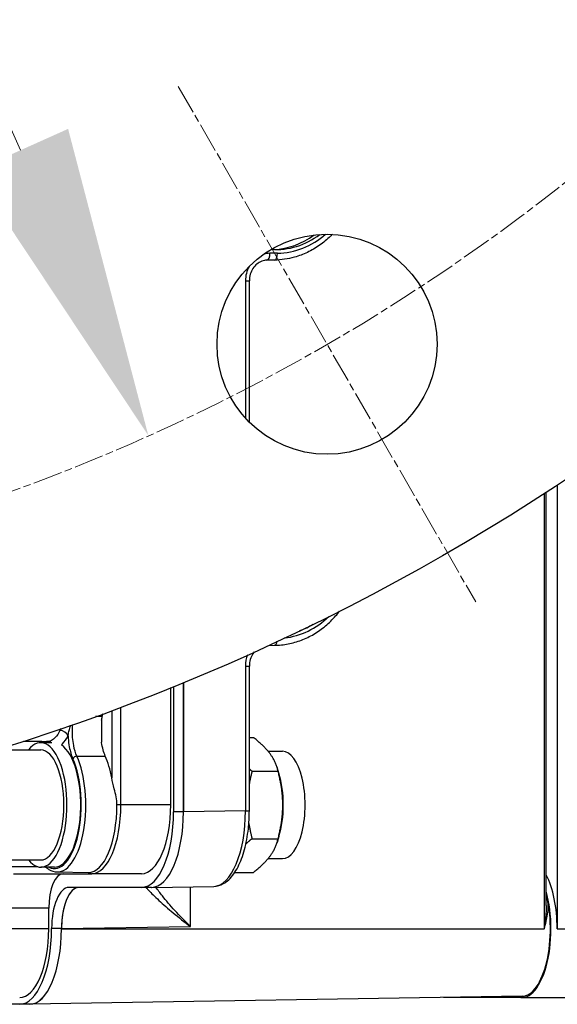
# Model space of a CAD drawing. Units: millimetres. Extents: x 283 to 3800, y 35 to 4953.
# Drawn here: x 1116 to 1194, y 701 to 844 of the extents above; entities that cross this region are included whole.
import ezdxf

# ---------------------------------------------------------------- set-up
doc = ezdxf.new("R2010")
doc.units = ezdxf.units.MM
doc.header["$LTSCALE"] = 18.181818
doc.linetypes.add('CHAIN', pattern=[0.3543, 0.2362, -0.0295, 0.0591, -0.0295])
doc.linetypes.add('LONG_DASH_DOTTED', pattern=[0.3001, 0.2362, -0.0295, 0.0049, -0.0295])
for name, color, linetype, lineweight in [('Center Mark(Hillmar_metric)', 7, 'LONG_DASH_DOTTED', 18), ('Centerline(Hillmar_metric)', 7, 'LONG_DASH_DOTTED', 18), ('Dimensions(Hillmar_metric)', 7, 'Continuous', 13), ('Visible Edges(Hillmar_metric)', 7, 'Continuous', 25)]:
    doc.layers.add(name, color=color, linetype=linetype, lineweight=lineweight)
doc.layers.add('Visible Tangent Edges(Hillmar_Metric)', color=7, linetype='Continuous', lineweight=25, true_color=0xc0c0c0)
doc.styles.add('Hillmar_metric_Dimensions', font='arial.ttf')
doc.dimstyles.new('DEFAULT-ISO-Method 1b-Hillmar_metric', dxfattribs={"dimscale": 18.181818, "dimtxt": 2, "dimasz": 2.5, "dimexe": 1, "dimexo": 1, "dimgap": 0.25, "dimtad": 1, "dimtih": 1, "dimtoh": 1, "dimrnd": 1e-08, "dimdsep": 46, "dimtxsty": 'Hillmar_metric_Dimensions', "dimcen": 0.09, "dimdle": 8, "dimclrd": 7, "dimclre": 7, "dimclrt": 7, "dimazin": 2, "dimtfac": 0.75, "dimtmove": 0, "dimatfit": 3, "dimfxl": 1, "dimtolj": 1, "dimlwd": 9, "dimlwe": 9, "dimarcsym": 0})

# ---------------------------------------------------------------- blocks, each defined once
blk = doc.blocks.new('*D23')
at = {"layer": 'Defpoints', "color": 0, "linetype": 'Continuous', "transparency": 16777216}
for p in [(781.44, 1259.13), (1254.79, 828.39)]:
    blk.add_point(p, dxfattribs=at)
at = {"layer": 'Dimensions(Hillmar_metric)', "color": 7, "linetype": 'Continuous', "lineweight": 9, "transparency": 16777216}
for p, q in [((724.38, 1311.06), (678.92, 1311.06)), ((781.44, 1259.13), (724.38, 1311.06)), ((1221.18, 858.99), (815.06, 1228.54))]:
    blk.add_line(p, q, dxfattribs=at)
at = {"layer": 'Dimensions(Hillmar_metric)', "color": 7, "linetype": 'Continuous', "transparency": 16777216}
for points in [[(820.16, 1234.15), (809.96, 1222.94), (781.44, 1259.13)], [(1226.27, 864.59), (1216.08, 853.38), (1254.79, 828.39)]]:
    blk.add_solid(points, dxfattribs=at)
at = {"layer": 'Dimensions(Hillmar_metric)', "color": 7, "linetype": 'Continuous', "lineweight": 13, "transparency": 16777216, "insert": (614.49, 1311.06), "char_height": 36.364, "attachment_point": 5, "style": 'Hillmar_metric_Dimensions'}
blk.add_mtext('\\A1;∅640', dxfattribs=at)
blk = doc.blocks.new('*D24')
at = {"layer": 'Defpoints', "color": 0, "linetype": 'Continuous', "transparency": 16777216}
for p in [(901.61, 1303.86), (1134.63, 783.67)]:
    blk.add_point(p, dxfattribs=at)
at = {"layer": 'Dimensions(Hillmar_metric)', "color": 7, "linetype": 'Continuous', "lineweight": 9, "transparency": 16777216}
for p, q in [((842.73, 1435.31), (797.28, 1435.31)), ((901.61, 1303.86), (842.73, 1435.31)), ((1116.04, 825.15), (920.19, 1262.38))]:
    blk.add_line(p, q, dxfattribs=at)
at = {"layer": 'Dimensions(Hillmar_metric)', "color": 7, "linetype": 'Continuous', "transparency": 16777216}
for points in [[(927.11, 1265.48), (913.28, 1259.28), (901.61, 1303.86)], [(1122.96, 828.25), (1109.13, 822.05), (1134.63, 783.67)]]:
    blk.add_solid(points, dxfattribs=at)
at = {"layer": 'Dimensions(Hillmar_metric)', "color": 7, "linetype": 'Continuous', "lineweight": 13, "transparency": 16777216, "insert": (732.84, 1435.31), "char_height": 36.364, "attachment_point": 5, "style": 'Hillmar_metric_Dimensions'}
blk.add_mtext('\\A1;∅570', dxfattribs=at)

msp = doc.modelspace()

# ---------------------------------------------------------------- linework, layer by layer
at = {"layer": 'Center Mark(Hillmar_metric)', "linetype": 'CHAIN'}
msp.add_line((1138.982, 834.422), (1182.255, 759.472), dxfattribs=at)
at = {"layer": 'Centerline(Hillmar_metric)', "linetype": 'CHAIN'}
msp.add_circle((1018.118, 1043.764), 285, dxfattribs=at)
at = {"layer": 'Visible Edges(Hillmar_metric)'}
for p, q in [((1152.986, 809.176), (1151.888, 809.16)), ((1149.32, 785.617), (1149.32, 806.16)), ((1194.095, 776.496), (1194.095, 711.964)), ((1192.499, 715.329), (1192.499, 775.452)), ((1152.1, 753.163), (1152.986, 753.176)), ((1149.32, 729.126), (1149.32, 750.16)), ((1139.739, 728.978), (1139.739, 747.777)), ((1139.741, 747.778), (1139.741, 728.978)), ((1137.884, 729.964), (1137.884, 747.022)), ((1138.3, 747.19), (1138.3, 728.978)), ((1127.826, 742.268), (1127.826, 739.097)), ((1120.595, 739.014), (1118.976, 739.014)), ((1149.32, 739.779), (1149.909, 739.779)), ((1112.386, 737.964), (1118.976, 737.964)), ((1152.047, 737.764), (1154.135, 737.764)), ((1149.716, 734.872), (1153.499, 734.872)), ((1153.623, 734.568), (1153.351, 735.449)), ((1149.716, 725.057), (1153.499, 725.057)), ((1153.623, 725.36), (1153.351, 724.479)), ((1110.819, 721.964), (1118.976, 721.964)), ((1152.047, 722.164), (1154.135, 722.164)), ((1120.97, 720.914), (1118.976, 720.914)), ((1121.382, 720.218), (1125.873, 720.131)), ((1147.205, 720.149), (1149.909, 720.149)), ((1115.003, 719.964), (1126.409, 719.964)), ((1133.66, 719.964), (1126.409, 719.964)), ((1133.654, 717.979), (1123.093, 717.979)), ((1135.093, 717.979), (1133.654, 717.979)), ((1135.095, 717.979), (1135.093, 717.979)), ((1135.128, 717.979), (1144.142, 718.128)), ((1120.142, 711.964), (1120.142, 714.964)), ((1122, 711.98), (1122, 711.964)), ((1188.993, 702.151), (1117.391, 700.979)), ((1188.965, 701.964), (1177.56, 701.964)), ((1188.965, 701.964), (1189.871, 701.964)), ((1189.871, 701.964), (1197.122, 701.964)), ((1115.918, 700.979), (1045.796, 700.979)), ((1117.357, 700.979), (1115.918, 700.979)), ((1117.359, 700.979), (1117.357, 700.979))]:
    msp.add_line(p, q, dxfattribs=at)
for centre, radius in [((1018.118, 1043.764), 320), ((1160.618, 796.947), 16)]:
    msp.add_circle(centre, radius, dxfattribs=at)
for centre, major_axis, ratio, start_param, end_param in [((1153.257, 822.964), (0, -12.25), 0.9001317, 6.2156898, 6.8915174), ((1152.506, 822.964), (0, -12.25), 0.9063989, 0.0339308, 0.5977111), ((1153.257, 766.964), (0, -12.25), 0.9001317, 0.3160878, 0.5064114), ((1118.976, 729.964), (0, 9.05), 0.4224228, 2.6550996, 6.7696783), ((1120.97, 729.964), (0, 9.05), 0.4224228, 3.1415927, 6.0127069), ((1118.976, 729.964), (0, 8), 0.4224228, 3.1415927, 6.2831853), ((1154.135, 729.964), (0, -7.8), 0.4224228, 0, 3.1415927), ((1125.502, 729.964), (0, 9.825), 0.4224228, 5.1252201, 5.5205568), ((1150.963, 729.964), (0, 7.8), 0.4224228, 4.0810092, 5.3437688), ((1125.908, 729.964), (0, -9.833), 0.4224228, 0, 1.5707963), ((1133.654, 728.978), (0, -10.999), 0.4224228, 0, 1.5707963), ((1133.66, 729.964), (0, -10), 0.4224228, 0, 1.5707963), ((1135.093, 728.978), (0, -10.999), 0.4224228, 0, 1.5707963), ((1135.094, 728.98), (0.001, -11.001), 0.4224228, 6.2831375, 7.8537138), ((1122.254, 714.964), (0, 5), 0.4224228, 0, 1.5707963), ((1189.871, 711.964), (0, -10), 0.4224228, 1.5707963, 2.470287), ((1123.093, 711.98), (0, 5.999), 0.4224228, 0, 1.570797), ((1124.532, 711.98), (0, 5.999), 0.4224228, 0, 1.570797), ((1124.534, 711.978), (0.001, -6.001), 0.4224228, 3.1415449, 4.7121211), ((1188.965, 711.964), (0, -10), 0.4224228, 6.0964526, 8.4337668), ((1188.965, 711.964), (0, -9.813), 0.4224228, 0.0069145, 2.1208149), ((1115.912, 711.98), (0, -11.001), 0.4224228, 0.0014087, 1.570797), ((1115.918, 711.964), (0, -10), 0.4224228, 0, 1.5707963), ((1117.35, 711.98), (0, -11.001), 0.4224228, 0.0014087, 1.570797), ((1117.359, 711.964), (0, -10.985), 0.4224228, 0, 1.5707963)]:
    msp.add_ellipse(centre, major_axis=major_axis, ratio=ratio, start_param=start_param, end_param=end_param, dxfattribs=at)
for points, knots in [([(1161.403, 812.928), (1161.315, 812.836), (1161.225, 812.746), (1160.636, 812.168), (1160.1, 811.723), (1158.973, 810.933), (1158.381, 810.588), (1157.157, 810.008), (1156.525, 809.772), (1154.935, 809.33), (1153.961, 809.19), (1152.986, 809.176)], [0.81908094, 0.81908094, 0.81908094, 0.81908094, 0.84813006, 0.84813006, 1.00818084, 1.00818084, 1.16745845, 1.16745845, 1.32596361, 1.32596361, 1.55770636, 1.55770636, 1.55770636, 1.55770636]), ([(1151.888, 809.16), (1151.63, 809.156), (1151.371, 809.108), (1150.874, 808.922), (1150.634, 808.784), (1150.198, 808.425), (1150, 808.205), (1149.674, 807.699), (1149.544, 807.416), (1149.369, 806.818), (1149.323, 806.505), (1149.32, 806.181), (1149.32, 806.171), (1149.32, 806.16)], [-1.5577064, -1.5577064, -1.5577064, -1.5577064, -1.2461651, -1.2461651, -0.9346238, -0.9346238, -0.6230825, -0.6230825, -0.3135446, -0.3135446, -0.0102752, -0.0102752, 0, 0, 0, 0]), ([(1152.986, 753.176), (1153.649, 753.186), (1154.31, 753.253), (1155.616, 753.503), (1156.259, 753.685), (1157.513, 754.16), (1158.124, 754.452), (1159.296, 755.14), (1159.857, 755.537), (1160.917, 756.423), (1161.416, 756.914), (1162.076, 757.678), (1162.271, 757.918), (1162.457, 758.166)], [-1.55770636, -1.55770636, -1.55770636, -1.55770636, -1.40026468, -1.40026468, -1.2426122, -1.2426122, -1.08443469, -1.08443469, -0.92553419, -0.92553419, -0.76584969, -0.76584969, -0.69575666, -0.69575666, -0.69575666, -0.69575666]), ([(1150.031, 752.218), (1149.962, 752.134), (1149.897, 752.045), (1149.674, 751.699), (1149.544, 751.416), (1149.369, 750.818), (1149.323, 750.505), (1149.32, 750.181), (1149.32, 750.171), (1149.32, 750.16)], [-0.73813758, -0.73813758, -0.73813758, -0.73813758, -0.62308254, -0.62308254, -0.31354461, -0.31354461, -0.01027517, -0.01027517, 0, 0, 0, 0]), ([(1127.92, 742.825), (1127.941, 742.93), (1127.961, 743.036), (1127.984, 743.168), (1127.988, 743.193), (1127.993, 743.219)], [-0.28874276, -0.28874276, -0.28874276, -0.28874276, -0.253941154, -0.253941154, -0.245807821, -0.245807821, -0.245807821, -0.245807821]), ([(1128.37, 737.068), (1128.249, 737.34), (1128.143, 737.645), (1127.963, 738.307), (1127.89, 738.663), (1127.832, 739.055), (1127.829, 739.076), (1127.826, 739.097)], [-0.62695478, -0.62695478, -0.62695478, -0.62695478, -0.50877933, -0.50877933, -0.39059993, -0.39059993, -0.38397845, -0.38397845, -0.38397845, -0.38397845]), ([(1130.061, 729.964), (1130.061, 730.731), (1129.875, 731.536), (1129.54, 732.865), (1129.394, 733.402), (1129.304, 733.906)], [0, 0, 0, 0, 0.23002494, 0.23002494, 0.39198517, 0.39198517, 0.39198517, 0.39198517]), ([(1144.142, 718.128), (1144.647, 718.136), (1145.144, 718.287), (1145.851, 718.691), (1146.1, 718.88), (1146.592, 719.34), (1146.832, 719.62), (1147.277, 720.241), (1147.482, 720.583), (1147.862, 721.322), (1148.036, 721.72), (1148.352, 722.565), (1148.494, 723.012), (1148.747, 723.946), (1148.856, 724.433), (1149.042, 725.438), (1149.118, 725.955), (1149.272, 727.347), (1149.32, 728.236), (1149.32, 729.126)], [-0.7783257, -0.7783257, -0.7783257, -0.7783257, -0.5484383, -0.5484383, -0.4090132, -0.4090132, -0.2526518, -0.2526518, -0.0962904, -0.0962904, 0.060071, 0.060071, 0.2164323, 0.2164323, 0.3727937, 0.3727937, 0.5291551, 0.5291551, 0.7852881, 0.7852881, 0.7852881, 0.7852881]), ([(1119.74, 720.914), (1119.881, 720.791), (1120.026, 720.683), (1120.552, 720.359), (1120.964, 720.226), (1121.382, 720.218)], [4.35844985, 4.35844985, 4.35844985, 4.35844985, 4.4577613, 4.4577613, 4.70425404, 4.70425404, 4.70425404, 4.70425404])]:
    msp.add_open_spline(points, degree=3, knots=knots, dxfattribs=at)
for points in [[(1127.826, 742.268), (1127.852, 742.458), (1127.884, 742.644), (1127.92, 742.825)], [(1125.873, 720.131), (1125.885, 720.131), (1125.896, 720.131), (1125.908, 720.131)]]:
    msp.add_open_spline(points, degree=3, dxfattribs=at)
for points, weights in [([(1153.499, 734.872), (1152.988, 737.325), (1149.909, 739.779)], [1, 1.15470053838, 1]), ([(1149.32, 735.194), (1149.511, 735.035), (1149.716, 734.872)], [1.01699863404, 1.00902593074, 1]), ([(1149.716, 734.872), (1149.475, 733.947), (1149.32, 733.094)], [1, 1.02589433398, 1.04312009396]), ([(1153.499, 725.057), (1154.783, 729.964), (1153.499, 734.872)], [1, 1.15470053838, 1]), ([(1149.249, 727.255), (1149.415, 726.208), (1149.716, 725.057)], [1.05130345204, 1.03246454409, 1]), ([(1149.716, 725.057), (1149.229, 724.668), (1148.822, 724.305)], [1, 1.02168668764, 1.03729308072]), ([(1149.909, 720.149), (1152.988, 722.603), (1153.499, 725.057)], [1, 1.15470053838, 1])]:
    msp.add_rational_spline(points, weights, degree=2, dxfattribs=at)
at = {"layer": 'Visible Tangent Edges(Hillmar_Metric)'}
for p, q in [((1153.407, 810.176), (1152.31, 810.16)), ((1148.756, 806.16), (1148.756, 786.21)), ((1148.756, 806.16), (1149.32, 806.16)), ((1192.217, 775.269), (1192.217, 711.964)), ((1148.756, 750.16), (1148.756, 729.126)), ((1148.756, 750.16), (1149.32, 750.16)), ((1129.304, 743.701), (1129.304, 733.906)), ((1130.633, 729.964), (1130.633, 744.197)), ((1130.633, 729.964), (1130.061, 729.964)), ((1137.884, 729.964), (1130.633, 729.964)), ((1139.739, 728.978), (1138.3, 728.978)), ((1148.756, 729.126), (1139.741, 728.978)), ((1148.756, 729.126), (1149.32, 729.126)), ((1118.575, 720.964), (1114.097, 720.964)), ((1140.769, 712.289), (1140.769, 718.072)), ((1120.142, 714.964), (1112.891, 714.964)), ((1120.142, 711.964), (1112.891, 711.964)), ((1121.997, 711.98), (1120.559, 711.98)), ((1122, 711.98), (1140.769, 712.289)), ((1122, 711.964), (1192.217, 711.964)), ((1194.095, 711.964), (1201.347, 711.964))]:
    msp.add_line(p, q, dxfattribs=at)
for centre, major_axis, ratio, start_param, end_param in [((1153.257, 822.964), (0, -12.789), 0.9001317, 0.01309, 0.6707575), ((1152.357, 806.16), (0, -4), 0.9001317, 3.1546826, 3.4163407), ((1151.874, 810.16), (0.015, -1), 0.4357852, 0, 1.5644587), ((1152.972, 810.176), (0.015, -1), 0.4357852, 0, 1.5644587), ((1152.357, 806.16), (0, -4), 0.9001317, 4.1675339, 4.712389), ((1153.257, 766.964), (0, -12.789), 0.9001317, 0.10027, 0.7222377), ((1152.972, 754.176), (0.015, -1), 0.4357852, 0, 1.1276123), ((1152.357, 750.16), (0, -4), 0.9001317, 4.2945339, 4.712389), ((1122.039, 740.032), (0.899, -0.438), 0.6848721, 0.6183886, 2.1684259), ((1120.077, 729.964), (0, 9.237), 0.4224228, 0.015026, 0.2016465), ((1120.012, 738.2), (-0.036, 0.999), 0.9062966, 5.6307345, 6.2361209), ((1120.97, 729.964), (0, -9.247), 0.4224228, 6.076489, 8.6667433), ((1121.416, 729.964), (0, -9.747), 0.4224228, 6.2750504, 8.6667433), ((1124.109, 736.679), (0.457, 0.204), 0.6582165, 0.9925184, 2.5458615), ((1126.409, 729.964), (0, -10), 0.4224228, 0, 1.5707963), ((1144.096, 729.128), (0.017, -11.001), 0.4236439, 0.0063121, 1.5699259), ((1126.409, 720.964), (0, -1), 0.9063989, 5.6973557, 6.2831853), ((1188.958, 711.964), (0, 9.813), 0.4224228, 5.1530632, 5.2593152), ((1192.905, 716.363), (-0.49, -0.098), 0.3866239, 0.5213802, 1.0801706)]:
    msp.add_ellipse(centre, major_axis=major_axis, ratio=ratio, start_param=start_param, end_param=end_param, dxfattribs=at)
for points, knots in [([(1122.946, 740.032), (1122.971, 740.202), (1123.013, 740.402), (1123.118, 740.831), (1123.181, 741.064), (1123.254, 741.309), (1123.278, 741.39), (1123.303, 741.472), (1123.329, 741.554)], [0, 0, 0, 0, 0.08626622, 0.08626622, 0.17142562, 0.17142562, 0.17142562, 0.1995283, 0.1995283, 0.1995283, 0.1995283]), ([(1124.246, 737.042), (1124.047, 737.485), (1123.883, 738.031), (1123.701, 738.985), (1123.649, 739.375), (1123.618, 739.773), (1123.58, 740.265), (1123.573, 740.765), (1123.605, 741.394), (1123.614, 741.526), (1123.626, 741.657)], [-0.69050064, -0.69050064, -0.69050064, -0.69050064, -0.47764504, -0.47764504, -0.34525032, -0.34525032, -0.34525032, -0.18177749, -0.18177749, -0.13801745, -0.13801745, -0.13801745, -0.13801745]), ([(1121.781, 740.788), (1121.574, 740.362), (1121.336, 740.006), (1120.749, 739.4), (1120.383, 739.213), (1120.019, 739.2)], [0, 0, 0, 0, 0.22493617, 0.22493617, 0.52169194, 0.52169194, 0.52169194, 0.52169194]), ([(1121.991, 738.685), (1122.042, 738.73), (1122.092, 738.778), (1122.432, 739.131), (1122.706, 739.541), (1122.946, 740.032)], [-0.26295886, -0.26295886, -0.26295886, -0.26295886, -0.22493617, -0.22493617, 0, 0, 0, 0]), ([(1122.946, 740.032), (1122.951, 739.916), (1122.959, 739.799), (1122.968, 739.684), (1123.001, 739.245), (1123.058, 738.816), (1123.258, 737.767), (1123.438, 737.167), (1123.656, 736.679)], [0.31024812, 0.31024812, 0.31024812, 0.31024812, 0.34525032, 0.34525032, 0.34525032, 0.47764504, 0.47764504, 0.69050064, 0.69050064, 0.69050064, 0.69050064]), ([(1134.288, 717.979), (1134.313, 717.948), (1134.343, 717.913), (1134.46, 717.779), (1134.567, 717.66), (1135.051, 717.146), (1135.56, 716.643), (1136.17, 716.081), (1136.78, 715.518), (1137.484, 714.901), (1139.034, 713.618), (1139.881, 712.95), (1140.769, 712.289)], [-1.3188922, -1.3188922, -1.3188922, -1.3188922, -1.2639989, -1.2639989, -1.1276225, -1.1276225, -0.7511695, -0.7511695, -0.7511695, -0.3747164, -0.3747164, 0.0017366, 0.0017366, 0.0017366, 0.0017366]), ([(1140.769, 712.289), (1139.961, 713.063), (1139.197, 713.844), (1137.816, 715.347), (1137.198, 716.068), (1136.674, 716.727), (1136.304, 717.192), (1135.985, 717.622), (1135.733, 717.991)], [-0.0017366, -0.0017366, -0.0017366, -0.0017366, 0.3747164, 0.3747164, 0.7511695, 0.7511695, 0.7511695, 1.0170142, 1.0170142, 1.0170142, 1.0170142]), ([(1192.217, 711.964), (1192.32, 712.317), (1192.416, 712.671), (1192.582, 713.377), (1192.652, 713.73), (1192.703, 714.08), (1192.755, 714.431), (1192.787, 714.779), (1192.797, 715.473), (1192.774, 715.816), (1192.707, 716.15)], [-0.0014621, -0.0014621, -0.0014621, -0.0014621, 0.1149299, 0.1149299, 0.2313219, 0.2313219, 0.2313219, 0.3477139, 0.3477139, 0.46410591, 0.46410591, 0.46410591, 0.46410591]), ([(1192.499, 715.329), (1192.499, 715.315), (1192.499, 715.301), (1192.498, 714.923), (1192.482, 714.556), (1192.458, 714.188), (1192.433, 713.82), (1192.398, 713.449), (1192.316, 712.706), (1192.269, 712.335), (1192.217, 711.964)], [-0.352153, -0.352153, -0.352153, -0.352153, -0.3477139, -0.3477139, -0.2313219, -0.2313219, -0.2313219, -0.1149299, -0.1149299, 0.0014621, 0.0014621, 0.0014621, 0.0014621])]:
    msp.add_open_spline(points, degree=3, knots=knots, dxfattribs=at)
for points in [[(1127.92, 742.825), (1127.589, 742.827), (1127.258, 742.829), (1126.926, 742.831)], [(1121.965, 741.083), (1121.891, 740.982), (1121.828, 740.883), (1121.781, 740.788)], [(1116.483, 739.257), (1117.662, 739.238), (1118.84, 739.219), (1120.019, 739.2)], [(1124.246, 737.042), (1125.621, 737.051), (1126.995, 737.059), (1128.37, 737.068)]]:
    msp.add_open_spline(points, degree=3, dxfattribs=at)

# ---------------------------------------------------------------- dimensions: what is measured, and where the dimension line sits
at = {"layer": 'Dimensions(Hillmar_metric)', "color": 7, "linetype": 'Continuous', "lineweight": 13}
for p1, p2, picture, middle in [((1134.625, 783.666), (901.611, 1303.862), '*D24', (732.839, 1435.313)), ((1254.795, 828.394), (781.442, 1259.134), '*D23', (614.485, 1311.063))]:
    dim = msp.add_diameter_dim_2p(p1=p1, p2=p2, dimstyle='DEFAULT-ISO-Method 1b-Hillmar_metric', override={"dimgap": 0.25, "dimtad": 0, "dimdec": 2, "dimlfac": 1, "dimtol": 0, "dimlim": 0, "dimtp": 0, "dimtm": 0, "dimtdec": 2, "dimatfit": 2}, dxfattribs=at)
    dim.commit()
    dim.dimension.update_dxf_attribs({"geometry": picture, "text_midpoint": middle, "dimtype": 163})

doc.saveas('drawing.dxf')
